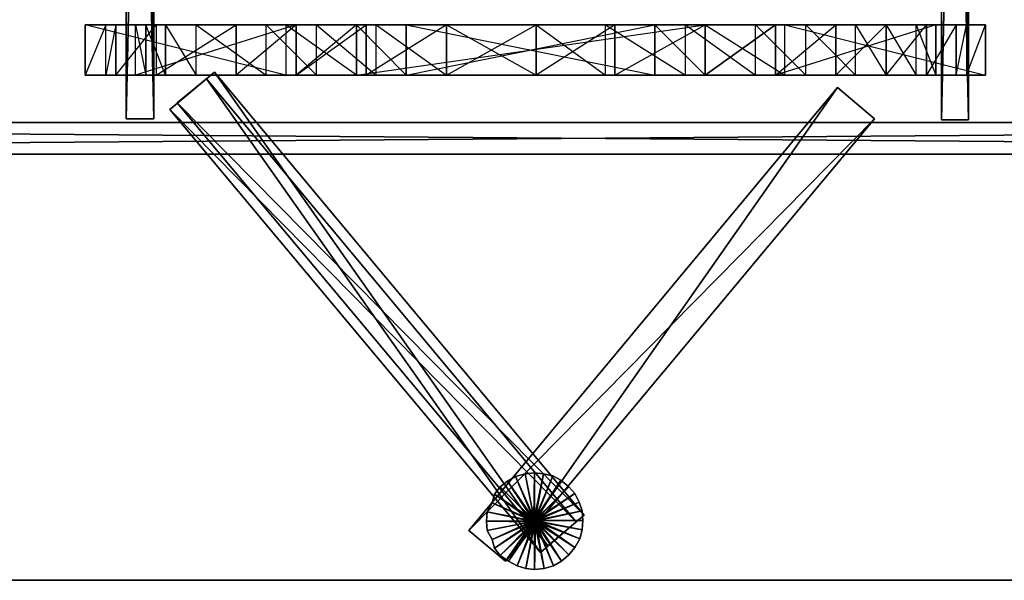
# Model space of a CAD drawing. Units: metres. Extents: x -266 to 257, y -253 to 271.
# Drawn here: x -44 to 34, y -253 to -209 of the extents above; entities that cross this region are included whole.
import ezdxf

# ---------------------------------------------------------------- set-up
doc = ezdxf.new("R2010")
doc.units = ezdxf.units.M

msp = doc.modelspace()

# ---------------------------------------------------------------- linework, layer by layer
for points in [[(-266.443298, 270.535034, -37.595428), (-266.443298, -253.25264, -37.595428), (257.344421, -253.25264, -37.595428)], [(-266.443298, 270.535034, -37.595428), (257.344421, -253.25264, -37.595428), (257.344421, 270.535034, -37.595428)], [(257.344421, 270.535034, -106.820053), (257.344421, -253.25264, -106.820053), (-266.443298, -253.25264, -106.820053)], [(257.344421, 270.535034, -106.820053), (-266.443298, -253.25264, -106.820053), (-266.443298, 270.535034, -106.820053)], [(-35.811111, -118.008255, -36.547653), (-35.170227, -119.115387, -36.547653), (-33.596924, -216.426056, -36.547653)], [(-33.596924, -216.426056, -36.547653), (-35.811111, -118.008255, -36.547653), (-35.811111, -216.426056, -36.547653)], [(-35.811111, -216.426056, -36.547653), (-35.811111, -118.008255, -36.547653), (-35.811111, -118.008255, -36.616653)], [(-35.811111, -216.426056, -36.547653), (-35.811111, -118.008255, -36.616653), (-35.811111, -216.426056, -36.616653)], [(-35.811111, -216.426056, -36.616653), (-35.811111, -118.008255, -36.616653), (-33.596924, -118.008255, -36.616653)], [(-35.811111, -216.426056, -36.616653), (-33.596924, -118.008255, -36.616653), (-33.596924, -216.426056, -36.616653)], [(-33.596924, -216.426056, -36.616653), (-33.596924, -118.998825, -36.58136), (-33.596924, -118.008255, -36.616653)], [(29.334412, -118.066574, -36.617172), (29.334412, -119.115387, -36.58136), (29.334412, -216.484375, -36.548187)], [(29.334412, -216.484375, -36.548187), (29.334412, -118.066574, -36.617172), (29.334412, -216.484375, -36.617172)], [(29.334412, -216.484375, -36.617172), (29.334412, -118.066574, -36.617172), (31.490372, -118.066574, -36.617172)], [(29.334412, -216.484375, -36.617172), (31.490372, -118.066574, -36.617172), (31.490372, -216.484375, -36.617172)], [(31.490372, -216.484375, -36.548187), (30.849396, -119.115387, -36.548187), (31.490372, -118.066574, -36.548187)], [(31.490372, -216.484375, -36.617172), (31.490372, -118.066574, -36.617172), (31.490372, -118.066574, -36.548187)], [(31.490372, -216.484375, -36.617172), (31.490372, -118.066574, -36.548187), (31.490372, -216.484375, -36.548187)], [(-33.596924, -216.426056, -36.547653), (-35.170227, -119.115387, -36.547653), (-33.596924, -119.115387, -36.547653)], [(-33.596924, -216.426056, -36.616653), (-33.596924, -119.115387, -36.58136), (-33.596924, -118.998825, -36.58136)], [(-33.596924, -216.426056, -36.616653), (-33.596924, -119.115387, -36.579254), (-33.596924, -119.115387, -36.58136)], [(-33.596924, -216.426056, -36.616653), (-33.596924, -119.115387, -36.548187), (-33.596924, -119.115387, -36.579254)], [(-33.596924, -216.426056, -36.547653), (-33.596924, -119.115387, -36.548187), (-33.596924, -119.115387, -36.547653)], [(-33.596924, -216.426056, -36.547653), (-33.596924, -216.426056, -36.616653), (-33.596924, -119.115387, -36.548187)], [(29.334412, -216.484375, -36.548187), (29.334412, -119.115387, -36.548187), (29.334412, -119.115387, -36.58136)], [(31.490372, -216.484375, -36.548187), (29.334412, -119.115387, -36.548187), (30.849396, -119.115387, -36.548187)], [(31.490372, -216.484375, -36.548187), (29.334412, -216.484375, -36.548187), (29.334412, -119.115387, -36.548187)], [(-23.050079, -208.909271, 40.252975), (-35.053665, -208.909271, 45.031052), (-39.074295, -208.909271, 42.642059)], [(-39.074295, -208.909271, 42.642059), (-34.237885, -208.909271, 58.666275), (-35.053665, -208.909271, 45.031052)], [(-39.074295, -208.909271, 42.642059), (-34.237885, -208.909271, 58.666275), (-37.442749, -208.909271, 58.666275)], [(-39.074295, -212.929916, 42.642059), (-23.050079, -212.929916, 40.252975), (-39.074295, -208.909271, 42.642059)], [(-39.074295, -208.909271, 42.642059), (-23.050079, -208.909271, 40.252975), (-23.050079, -212.929916, 40.252975)], [(-39.074295, -212.929916, 42.642059), (-37.442749, -212.929916, 58.666275), (-37.442749, -208.909271, 58.666275)], [(-39.074295, -208.909271, 42.642059), (-37.442749, -208.909271, 58.666275), (-39.074295, -212.929916, 42.642059)], [(-37.442749, -208.909271, 58.666275), (-36.626968, -208.909271, 65.891678), (-34.237885, -208.909271, 58.666275)], [(-37.442749, -212.929916, 58.666275), (-36.626968, -212.929916, 65.891678), (-36.626968, -208.909271, 65.891678)], [(-37.442749, -208.909271, 58.666275), (-36.626968, -208.909271, 65.891678), (-37.442749, -212.929916, 58.666275)], [(-36.626968, -208.909271, 65.891678), (-32.664581, -208.909271, 65.075912), (-34.237885, -208.909271, 58.666275)], [(-36.626968, -208.909271, 65.891678), (-32.664581, -208.909271, 65.075912), (-33.422119, -208.909271, 72.301407)], [(-33.422119, -212.929916, 72.301407), (-36.626968, -212.929916, 65.891678), (-33.422119, -208.909271, 72.301407)], [(-33.422119, -208.909271, 72.301407), (-36.626968, -208.909271, 65.891678), (-36.626968, -212.929916, 65.891678)], [(-23.050079, -208.909271, 40.252975), (-35.053665, -208.909271, 45.031052), (-22.234314, -208.909271, 42.642059)], [(-35.053665, -212.929916, 45.031052), (-22.234314, -212.929916, 42.642059), (-22.234314, -208.909271, 42.642059)], [(-35.053665, -208.909271, 45.031052), (-22.234314, -208.909271, 42.642059), (-35.053665, -212.929916, 45.031052)], [(-34.237885, -212.929916, 58.666275), (-35.053665, -212.929916, 45.031052), (-35.053665, -208.909271, 45.031052)], [(-34.237885, -208.909271, 58.666275), (-35.053665, -208.909271, 45.031052), (-34.237885, -212.929916, 58.666275)], [(-34.237885, -212.929916, 58.666275), (-32.664581, -212.929916, 65.075912), (-34.237885, -208.909271, 58.666275)], [(-34.237885, -208.909271, 58.666275), (-32.664581, -208.909271, 65.075912), (-32.664581, -212.929916, 65.075912)], [(-33.422119, -208.909271, 72.301407), (-30.217255, -208.909271, 71.485626), (-32.664581, -208.909271, 65.075912)], [(-33.422119, -208.909271, 72.301407), (-30.217255, -208.909271, 71.485626), (-27.01239, -208.909271, 78.711029)], [(-27.01239, -212.929916, 78.711029), (-33.422119, -212.929916, 72.301407), (-27.01239, -208.909271, 78.711029)], [(-27.01239, -208.909271, 78.711029), (-33.422119, -208.909271, 72.301407), (-33.422119, -212.929916, 72.301407)], [(-30.217255, -212.929916, 71.485626), (-32.664581, -212.929916, 65.075912), (-32.664581, -208.909271, 65.075912)], [(-30.217255, -208.909271, 71.485626), (-32.664581, -208.909271, 65.075912), (-30.217255, -212.929916, 71.485626)], [(-27.01239, -208.909271, 78.711029), (-24.623306, -208.909271, 77.079483), (-30.217255, -208.909271, 71.485626)], [(-24.623306, -212.929916, 77.079483), (-30.217255, -212.929916, 71.485626), (-30.217255, -208.909271, 71.485626)], [(-24.623306, -208.909271, 77.079483), (-30.217255, -208.909271, 71.485626), (-24.623306, -212.929916, 77.079483)], [(-27.01239, -208.909271, 78.711029), (-20.602768, -208.909271, 78.711029), (-24.623306, -208.909271, 77.079483)], [(-27.01239, -208.909271, 78.711029), (-20.602768, -208.909271, 78.711029), (-22.234314, -208.909271, 81.100128)], [(-27.01239, -212.929916, 78.711029), (-22.234314, -212.929916, 81.100128), (-22.234314, -208.909271, 81.100128)], [(-27.01239, -208.909271, 78.711029), (-22.234314, -208.909271, 81.100128), (-27.01239, -212.929916, 78.711029)], [(-20.602768, -212.929916, 78.711029), (-24.623306, -212.929916, 77.079483), (-24.623306, -208.909271, 77.079483)], [(-20.602768, -208.909271, 78.711029), (-24.623306, -208.909271, 77.079483), (-20.602768, -212.929916, 78.711029)], [(-22.234314, -208.909271, 42.642059), (-17.397903, -208.909271, 40.252975), (-23.050079, -208.909271, 40.252975)], [(-23.050079, -212.929916, 40.252975), (-17.397903, -212.929916, 40.252975), (-23.050079, -208.909271, 40.252975)], [(-23.050079, -208.909271, 40.252975), (-17.397903, -208.909271, 40.252975), (-17.397903, -212.929916, 40.252975)], [(-22.234314, -208.909271, 42.642059), (-17.397903, -208.909271, 40.252975), (-17.397903, -208.909271, 42.642059)], [(-22.234314, -208.909271, 81.100128), (-15.824585, -208.909271, 79.52681), (-20.602768, -208.909271, 78.711029)], [(-22.234314, -208.909271, 81.100128), (-15.824585, -208.909271, 79.52681), (-16.640366, -208.909271, 81.915894)], [(-22.234314, -212.929916, 42.642059), (-17.397903, -212.929916, 42.642059), (-17.397903, -208.909271, 42.642059)], [(-22.234314, -208.909271, 42.642059), (-17.397903, -208.909271, 42.642059), (-22.234314, -212.929916, 42.642059)], [(-16.640366, -212.929916, 81.915894), (-22.234314, -212.929916, 81.100128), (-16.640366, -208.909271, 81.915894)], [(-16.640366, -208.909271, 81.915894), (-22.234314, -208.909271, 81.100128), (-22.234314, -212.929916, 81.100128)], [(-15.824585, -212.929916, 79.52681), (-20.602768, -212.929916, 78.711029), (-20.602768, -208.909271, 78.711029)], [(-15.824585, -208.909271, 79.52681), (-20.602768, -208.909271, 78.711029), (-15.824585, -212.929916, 79.52681)], [(6.434387, -208.909271, 58.666275), (-17.397903, -208.909271, 61.055267), (10.454941, -208.909271, 61.055267)], [(-13.435501, -208.909271, 58.666275), (-17.397903, -208.909271, 61.055267), (6.434387, -208.909271, 58.666275)], [(-13.435501, -208.909271, 58.666275), (-17.397903, -208.909271, 61.055267), (-13.435501, -208.909271, 42.642059)], [(-13.435501, -208.909271, 42.642059), (-17.397903, -208.909271, 42.642059), (-17.397903, -208.909271, 61.055267)], [(-13.435501, -208.909271, 42.642059), (-17.397903, -208.909271, 42.642059), (-13.435501, -208.909271, 40.252975)], [(-13.435501, -208.909271, 40.252975), (-17.397903, -208.909271, 40.252975), (-17.397903, -208.909271, 42.642059)], [(10.454941, -212.929916, 61.055267), (-17.397903, -212.929916, 61.055267), (10.454941, -208.909271, 61.055267)], [(10.454941, -208.909271, 61.055267), (-17.397903, -208.909271, 61.055267), (-17.397903, -212.929916, 61.055267)], [(-17.397903, -212.929916, 61.055267), (-17.397903, -212.929916, 42.642059), (-17.397903, -208.909271, 61.055267)], [(-17.397903, -208.909271, 61.055267), (-17.397903, -208.909271, 42.642059), (-17.397903, -212.929916, 42.642059)], [(-13.435501, -212.929916, 40.252975), (-17.397903, -212.929916, 40.252975), (-17.397903, -208.909271, 40.252975)], [(-13.435501, -208.909271, 40.252975), (-17.397903, -208.909271, 40.252975), (-13.435501, -212.929916, 40.252975)], [(-16.640366, -208.909271, 81.915894), (-10.230637, -208.909271, 80.284348), (-15.824585, -208.909271, 79.52681)], [(-16.640366, -208.909271, 81.915894), (-10.230637, -208.909271, 80.284348), (-10.230637, -208.909271, 82.731674)], [(-16.640366, -212.929916, 81.915894), (-10.230637, -212.929916, 82.731674), (-10.230637, -208.909271, 82.731674)], [(-16.640366, -208.909271, 81.915894), (-10.230637, -208.909271, 82.731674), (-16.640366, -212.929916, 81.915894)], [(-10.230637, -212.929916, 80.284348), (-15.824585, -212.929916, 79.52681), (-15.824585, -208.909271, 79.52681)], [(-10.230637, -208.909271, 80.284348), (-15.824585, -208.909271, 79.52681), (-10.230637, -212.929916, 80.284348)], [(6.434387, -208.909271, 40.252975), (-13.435501, -208.909271, 40.252975), (6.434387, -208.909271, 42.642059)], [(-13.435501, -208.909271, 42.642059), (-13.435501, -208.909271, 40.252975), (6.434387, -208.909271, 42.642059)], [(6.434387, -212.929916, 58.666275), (-13.435501, -212.929916, 58.666275), (-13.435501, -208.909271, 58.666275)], [(6.434387, -208.909271, 58.666275), (-13.435501, -208.909271, 58.666275), (6.434387, -212.929916, 58.666275)], [(-13.435501, -212.929916, 58.666275), (-13.435501, -212.929916, 42.642059), (-13.435501, -208.909271, 42.642059)], [(-13.435501, -208.909271, 58.666275), (-13.435501, -208.909271, 42.642059), (-13.435501, -212.929916, 58.666275)], [(6.434387, -212.929916, 40.252975), (-13.435501, -212.929916, 40.252975), (-13.435501, -208.909271, 40.252975)], [(6.434387, -208.909271, 40.252975), (-13.435501, -208.909271, 40.252975), (6.434387, -212.929916, 40.252975)], [(6.434387, -212.929916, 42.642059), (-13.435501, -212.929916, 42.642059), (6.434387, -208.909271, 42.642059)], [(6.434387, -208.909271, 42.642059), (-13.435501, -208.909271, 42.642059), (-13.435501, -212.929916, 42.642059)], [(-10.230637, -208.909271, 82.731674), (-3.063477, -208.909271, 80.284348), (-10.230637, -208.909271, 80.284348)], [(-10.230637, -208.909271, 82.731674), (-3.063477, -208.909271, 80.284348), (-3.063477, -208.909271, 82.731674)], [(-3.063477, -212.929916, 80.284348), (-10.230637, -212.929916, 80.284348), (-10.230637, -208.909271, 80.284348)], [(-3.063477, -208.909271, 80.284348), (-10.230637, -208.909271, 80.284348), (-3.063477, -212.929916, 80.284348)], [(-3.063477, -212.929916, 82.731674), (-10.230637, -212.929916, 82.731674), (-3.063477, -208.909271, 82.731674)], [(-3.063477, -208.909271, 82.731674), (-10.230637, -208.909271, 82.731674), (-10.230637, -212.929916, 82.731674)], [(-3.063477, -208.909271, 82.731674), (2.472092, -208.909271, 80.284348), (-3.063477, -208.909271, 80.284348)], [(-3.063477, -208.909271, 82.731674), (2.472092, -208.909271, 80.284348), (3.22963, -208.909271, 82.731674)], [(2.472092, -212.929916, 80.284348), (-3.063477, -212.929916, 80.284348), (-3.063477, -208.909271, 80.284348)], [(2.472092, -208.909271, 80.284348), (-3.063477, -208.909271, 80.284348), (2.472092, -212.929916, 80.284348)], [(-3.063477, -212.929916, 82.731674), (3.22963, -212.929916, 82.731674), (3.22963, -208.909271, 82.731674)], [(-3.063477, -208.909271, 82.731674), (3.22963, -208.909271, 82.731674), (-3.063477, -212.929916, 82.731674)], [(3.22963, -208.909271, 82.731674), (8.881714, -208.909271, 79.52681), (2.472092, -208.909271, 80.284348)], [(8.881714, -212.929916, 79.52681), (2.472092, -212.929916, 80.284348), (2.472092, -208.909271, 80.284348)], [(8.881714, -208.909271, 79.52681), (2.472092, -208.909271, 80.284348), (8.881714, -212.929916, 79.52681)], [(3.22963, -208.909271, 82.731674), (8.881714, -208.909271, 79.52681), (10.454941, -208.909271, 81.915894)], [(10.454941, -212.929916, 81.915894), (3.22963, -212.929916, 82.731674), (10.454941, -208.909271, 81.915894)], [(10.454941, -208.909271, 81.915894), (3.22963, -208.909271, 82.731674), (3.22963, -212.929916, 82.731674)], [(10.454941, -208.909271, 61.055267), (6.434387, -208.909271, 42.642059), (10.454941, -208.909271, 42.642059)], [(10.454941, -208.909271, 61.055267), (6.434387, -208.909271, 42.642059), (6.434387, -208.909271, 58.666275)], [(10.454941, -208.909271, 40.252975), (6.434387, -208.909271, 40.252975), (10.454941, -208.909271, 42.642059)], [(10.454941, -208.909271, 42.642059), (6.434387, -208.909271, 40.252975), (6.434387, -208.909271, 42.642059)], [(6.434387, -212.929916, 42.642059), (6.434387, -212.929916, 58.666275), (6.434387, -208.909271, 58.666275)], [(6.434387, -208.909271, 42.642059), (6.434387, -208.909271, 58.666275), (6.434387, -212.929916, 42.642059)], [(10.454941, -212.929916, 40.252975), (6.434387, -212.929916, 40.252975), (6.434387, -208.909271, 40.252975)], [(10.454941, -208.909271, 40.252975), (6.434387, -208.909271, 40.252975), (10.454941, -212.929916, 40.252975)], [(10.454941, -208.909271, 81.915894), (14.475571, -208.909271, 77.895264), (8.881714, -208.909271, 79.52681)], [(14.475571, -212.929916, 77.895264), (8.881714, -212.929916, 79.52681), (8.881714, -208.909271, 79.52681)], [(14.475571, -208.909271, 77.895264), (8.881714, -208.909271, 79.52681), (14.475571, -212.929916, 77.895264)], [(10.454941, -208.909271, 81.915894), (14.475571, -208.909271, 77.895264), (16.048889, -208.909271, 80.284348)], [(16.806427, -208.909271, 40.252975), (10.454941, -208.909271, 42.642059), (16.048889, -208.909271, 42.642059)], [(16.806427, -208.909271, 40.252975), (10.454941, -208.909271, 42.642059), (10.454941, -208.909271, 40.252975)], [(10.454941, -212.929916, 42.642059), (10.454941, -212.929916, 61.055267), (10.454941, -208.909271, 42.642059)], [(10.454941, -208.909271, 42.642059), (10.454941, -208.909271, 61.055267), (10.454941, -212.929916, 61.055267)], [(10.454941, -212.929916, 81.915894), (16.048889, -212.929916, 80.284348), (16.048889, -208.909271, 80.284348)], [(10.454941, -208.909271, 81.915894), (16.048889, -208.909271, 80.284348), (10.454941, -212.929916, 81.915894)], [(16.048889, -212.929916, 42.642059), (10.454941, -212.929916, 42.642059), (16.048889, -208.909271, 42.642059)], [(16.048889, -208.909271, 42.642059), (10.454941, -208.909271, 42.642059), (10.454941, -212.929916, 42.642059)], [(16.806427, -212.929916, 40.252975), (10.454941, -212.929916, 40.252975), (10.454941, -208.909271, 40.252975)], [(16.806427, -208.909271, 40.252975), (10.454941, -208.909271, 40.252975), (16.806427, -212.929916, 40.252975)], [(16.048889, -208.909271, 80.284348), (18.496216, -208.909271, 76.322037), (14.475571, -208.909271, 77.895264)], [(18.496216, -212.929916, 76.322037), (14.475571, -212.929916, 77.895264), (14.475571, -208.909271, 77.895264)], [(18.496216, -208.909271, 76.322037), (14.475571, -208.909271, 77.895264), (18.496216, -212.929916, 76.322037)], [(16.048889, -208.909271, 80.284348), (18.496216, -208.909271, 76.322037), (20.8853, -208.909271, 78.711029)], [(32.830643, -208.909271, 42.642059), (16.048889, -208.909271, 42.642059), (28.86824, -208.909271, 45.031052)], [(32.830643, -208.909271, 42.642059), (16.048889, -208.909271, 42.642059), (16.806427, -208.909271, 40.252975)], [(20.8853, -212.929916, 78.711029), (16.048889, -212.929916, 80.284348), (20.8853, -208.909271, 78.711029)], [(20.8853, -208.909271, 78.711029), (16.048889, -208.909271, 80.284348), (16.048889, -212.929916, 80.284348)], [(16.048889, -212.929916, 42.642059), (28.86824, -212.929916, 45.031052), (28.86824, -208.909271, 45.031052)], [(16.048889, -208.909271, 42.642059), (28.86824, -208.909271, 45.031052), (16.048889, -212.929916, 42.642059)], [(32.830643, -212.929916, 42.642059), (16.806427, -212.929916, 40.252975), (16.806427, -208.909271, 40.252975)], [(32.830643, -208.909271, 42.642059), (16.806427, -208.909271, 40.252975), (32.830643, -212.929916, 42.642059)], [(20.8853, -208.909271, 78.711029), (22.458603, -208.909271, 73.816391), (18.496216, -208.909271, 76.322037)], [(22.458603, -212.929916, 73.816391), (18.496216, -212.929916, 76.322037), (18.496216, -208.909271, 76.322037)], [(22.458603, -208.909271, 73.816391), (18.496216, -208.909271, 76.322037), (22.458603, -212.929916, 73.816391)], [(20.8853, -208.909271, 78.711029), (22.458603, -208.909271, 73.816391), (24.90593, -208.909271, 75.506271)], [(20.8853, -212.929916, 78.711029), (24.90593, -212.929916, 75.506271), (24.90593, -208.909271, 75.506271)], [(20.8853, -208.909271, 78.711029), (24.90593, -208.909271, 75.506271), (20.8853, -212.929916, 78.711029)], [(24.90593, -208.909271, 75.506271), (22.458603, -208.909271, 73.816391), (24.90593, -208.909271, 71.485626)], [(24.90593, -212.929916, 71.485626), (22.458603, -212.929916, 73.816391), (22.458603, -208.909271, 73.816391)], [(24.90593, -208.909271, 71.485626), (22.458603, -208.909271, 73.816391), (24.90593, -212.929916, 71.485626)], [(24.90593, -208.909271, 75.506271), (24.90593, -208.909271, 71.485626), (28.110703, -208.909271, 72.301407)], [(28.110703, -208.909271, 72.301407), (27.294922, -208.909271, 65.075912), (24.90593, -208.909271, 71.485626)], [(28.110703, -212.929916, 72.301407), (24.90593, -212.929916, 75.506271), (28.110703, -208.909271, 72.301407)], [(28.110703, -208.909271, 72.301407), (24.90593, -208.909271, 75.506271), (24.90593, -212.929916, 75.506271)], [(27.294922, -212.929916, 65.075912), (24.90593, -212.929916, 71.485626), (24.90593, -208.909271, 71.485626)], [(27.294922, -208.909271, 65.075912), (24.90593, -208.909271, 71.485626), (27.294922, -212.929916, 65.075912)], [(28.110703, -208.909271, 72.301407), (27.294922, -208.909271, 65.075912), (30.499786, -208.909271, 65.075912)], [(30.499786, -208.909271, 65.075912), (28.86824, -208.909271, 58.666275), (27.294922, -208.909271, 65.075912)], [(28.86824, -212.929916, 58.666275), (27.294922, -212.929916, 65.075912), (27.294922, -208.909271, 65.075912)], [(28.86824, -208.909271, 58.666275), (27.294922, -208.909271, 65.075912), (28.86824, -212.929916, 58.666275)], [(28.110703, -212.929916, 72.301407), (30.499786, -212.929916, 65.075912), (30.499786, -208.909271, 65.075912)], [(28.110703, -208.909271, 72.301407), (30.499786, -208.909271, 65.075912), (28.110703, -212.929916, 72.301407)], [(30.499786, -208.909271, 65.075912), (28.86824, -208.909271, 58.666275), (31.315567, -208.909271, 58.666275)], [(31.315567, -208.909271, 58.666275), (28.86824, -208.909271, 45.031052), (28.86824, -208.909271, 58.666275)], [(31.315567, -208.909271, 58.666275), (28.86824, -208.909271, 45.031052), (32.830643, -208.909271, 42.642059)], [(28.86824, -212.929916, 58.666275), (28.86824, -212.929916, 45.031052), (28.86824, -208.909271, 58.666275)], [(28.86824, -208.909271, 58.666275), (28.86824, -208.909271, 45.031052), (28.86824, -212.929916, 45.031052)], [(31.315567, -212.929916, 58.666275), (30.499786, -212.929916, 65.075912), (31.315567, -208.909271, 58.666275)], [(31.315567, -208.909271, 58.666275), (30.499786, -208.909271, 65.075912), (30.499786, -212.929916, 65.075912)], [(32.830643, -212.929916, 42.642059), (31.315567, -212.929916, 58.666275), (32.830643, -208.909271, 42.642059)], [(32.830643, -208.909271, 42.642059), (31.315567, -208.909271, 58.666275), (31.315567, -212.929916, 58.666275)], [(-39.074295, -212.929916, 42.642059), (-23.050079, -212.929916, 40.252975), (-35.053665, -212.929916, 45.031052)], [(-34.237885, -212.929916, 58.666275), (-35.053665, -212.929916, 45.031052), (-39.074295, -212.929916, 42.642059)], [(-39.074295, -212.929916, 42.642059), (-37.442749, -212.929916, 58.666275), (-34.237885, -212.929916, 58.666275)], [(-34.237885, -212.929916, 58.666275), (-36.626968, -212.929916, 65.891678), (-37.442749, -212.929916, 58.666275)], [(-34.237885, -212.929916, 58.666275), (-32.664581, -212.929916, 65.075912), (-36.626968, -212.929916, 65.891678)], [(-33.422119, -212.929916, 72.301407), (-36.626968, -212.929916, 65.891678), (-32.664581, -212.929916, 65.075912)], [(-35.053665, -212.929916, 45.031052), (-22.234314, -212.929916, 42.642059), (-23.050079, -212.929916, 40.252975)], [(-30.217255, -212.929916, 71.485626), (-32.664581, -212.929916, 65.075912), (-33.422119, -212.929916, 72.301407)], [(-27.01239, -212.929916, 78.711029), (-33.422119, -212.929916, 72.301407), (-30.217255, -212.929916, 71.485626)], [(0.782303, -248.066635, 81.158356), (-28.760513, -212.696777, 81.158356), (-31.732239, -215.144104, 81.158356)], [(-2.131134, -250.513962, 77.953583), (-31.732239, -215.144104, 77.953583), (-28.760513, -212.696777, 77.953583)], [(-28.760513, -212.696777, 81.158356), (-31.732239, -215.144104, 77.953583), (-31.732239, -215.144104, 81.158356)], [(-28.760513, -212.696777, 81.158356), (-28.760513, -212.696777, 77.953583), (-31.732239, -215.144104, 77.953583)], [(-24.623306, -212.929916, 77.079483), (-30.217255, -212.929916, 71.485626), (-27.01239, -212.929916, 78.711029)], [(-2.131134, -250.513962, 77.953583), (-28.760513, -212.696777, 77.953583), (0.782303, -248.066635, 77.953583)], [(0.782303, -248.066635, 77.953583), (-28.760513, -212.696777, 77.953583), (-28.760513, -212.696777, 81.158356)], [(0.782303, -248.066635, 77.953583), (-28.760513, -212.696777, 81.158356), (0.782303, -248.066635, 81.158356)], [(-20.602768, -212.929916, 78.711029), (-24.623306, -212.929916, 77.079483), (-27.01239, -212.929916, 78.711029)], [(-27.01239, -212.929916, 78.711029), (-22.234314, -212.929916, 81.100128), (-20.602768, -212.929916, 78.711029)], [(-23.050079, -212.929916, 40.252975), (-17.397903, -212.929916, 40.252975), (-22.234314, -212.929916, 42.642059)], [(-22.234314, -212.929916, 42.642059), (-17.397903, -212.929916, 42.642059), (-17.397903, -212.929916, 40.252975)], [(-15.824585, -212.929916, 79.52681), (-20.602768, -212.929916, 78.711029), (-22.234314, -212.929916, 81.100128)], [(-16.640366, -212.929916, 81.915894), (-22.234314, -212.929916, 81.100128), (-15.824585, -212.929916, 79.52681)], [(10.454941, -212.929916, 61.055267), (-17.397903, -212.929916, 61.055267), (6.434387, -212.929916, 58.666275)], [(6.434387, -212.929916, 58.666275), (-17.397903, -212.929916, 61.055267), (-13.435501, -212.929916, 58.666275)], [(-13.435501, -212.929916, 58.666275), (-13.435501, -212.929916, 42.642059), (-17.397903, -212.929916, 61.055267)], [(-17.397903, -212.929916, 61.055267), (-17.397903, -212.929916, 42.642059), (-13.435501, -212.929916, 42.642059)], [(-13.435501, -212.929916, 42.642059), (-13.435501, -212.929916, 40.252975), (-17.397903, -212.929916, 42.642059)], [(-17.397903, -212.929916, 42.642059), (-17.397903, -212.929916, 40.252975), (-13.435501, -212.929916, 40.252975)], [(-10.230637, -212.929916, 80.284348), (-15.824585, -212.929916, 79.52681), (-16.640366, -212.929916, 81.915894)], [(-16.640366, -212.929916, 81.915894), (-10.230637, -212.929916, 82.731674), (-10.230637, -212.929916, 80.284348)], [(6.434387, -212.929916, 42.642059), (-13.435501, -212.929916, 40.252975), (6.434387, -212.929916, 40.252975)], [(6.434387, -212.929916, 42.642059), (-13.435501, -212.929916, 42.642059), (-13.435501, -212.929916, 40.252975)], [(-3.063477, -212.929916, 80.284348), (-10.230637, -212.929916, 80.284348), (-10.230637, -212.929916, 82.731674)], [(-3.063477, -212.929916, 82.731674), (-10.230637, -212.929916, 82.731674), (-3.063477, -212.929916, 80.284348)], [(2.472092, -212.929916, 80.284348), (-3.063477, -212.929916, 80.284348), (-3.063477, -212.929916, 82.731674)], [(-3.063477, -212.929916, 82.731674), (3.22963, -212.929916, 82.731674), (2.472092, -212.929916, 80.284348)], [(8.881714, -212.929916, 79.52681), (2.472092, -212.929916, 80.284348), (3.22963, -212.929916, 82.731674)], [(10.454941, -212.929916, 81.915894), (3.22963, -212.929916, 82.731674), (8.881714, -212.929916, 79.52681)], [(10.454941, -212.929916, 42.642059), (10.454941, -212.929916, 61.055267), (6.434387, -212.929916, 42.642059)], [(6.434387, -212.929916, 42.642059), (6.434387, -212.929916, 58.666275), (10.454941, -212.929916, 61.055267)], [(10.454941, -212.929916, 42.642059), (6.434387, -212.929916, 40.252975), (10.454941, -212.929916, 40.252975)], [(6.434387, -212.929916, 42.642059), (6.434387, -212.929916, 40.252975), (10.454941, -212.929916, 42.642059)], [(14.475571, -212.929916, 77.895264), (8.881714, -212.929916, 79.52681), (10.454941, -212.929916, 81.915894)], [(10.454941, -212.929916, 81.915894), (16.048889, -212.929916, 80.284348), (14.475571, -212.929916, 77.895264)], [(16.048889, -212.929916, 42.642059), (10.454941, -212.929916, 42.642059), (16.806427, -212.929916, 40.252975)], [(16.806427, -212.929916, 40.252975), (10.454941, -212.929916, 40.252975), (10.454941, -212.929916, 42.642059)], [(18.496216, -212.929916, 76.322037), (14.475571, -212.929916, 77.895264), (16.048889, -212.929916, 80.284348)], [(20.8853, -212.929916, 78.711029), (16.048889, -212.929916, 80.284348), (18.496216, -212.929916, 76.322037)], [(16.048889, -212.929916, 42.642059), (28.86824, -212.929916, 45.031052), (32.830643, -212.929916, 42.642059)], [(32.830643, -212.929916, 42.642059), (16.806427, -212.929916, 40.252975), (16.048889, -212.929916, 42.642059)], [(22.458603, -212.929916, 73.816391), (18.496216, -212.929916, 76.322037), (20.8853, -212.929916, 78.711029)], [(20.8853, -212.929916, 78.711029), (24.90593, -212.929916, 75.506271), (22.458603, -212.929916, 73.816391)], [(24.90593, -212.929916, 75.506271), (24.90593, -212.929916, 71.485626), (22.458603, -212.929916, 73.816391)], [(28.110703, -212.929916, 72.301407), (24.90593, -212.929916, 75.506271), (24.90593, -212.929916, 71.485626)], [(27.294922, -212.929916, 65.075912), (24.90593, -212.929916, 71.485626), (28.110703, -212.929916, 72.301407)], [(28.110703, -212.929916, 72.301407), (30.499786, -212.929916, 65.075912), (27.294922, -212.929916, 65.075912)], [(28.86824, -212.929916, 58.666275), (27.294922, -212.929916, 65.075912), (30.499786, -212.929916, 65.075912)], [(31.315567, -212.929916, 58.666275), (30.499786, -212.929916, 65.075912), (28.86824, -212.929916, 58.666275)], [(28.86824, -212.929916, 58.666275), (28.86824, -212.929916, 45.031052), (31.315567, -212.929916, 58.666275)], [(32.830643, -212.929916, 42.642059), (31.315567, -212.929916, 58.666275), (28.86824, -212.929916, 45.031052)], [(0.141327, -248.591034, 43.049896), (-29.401474, -213.221283, 43.049896), (-32.314972, -215.668594, 43.049896)], [(-2.713867, -251.038361, 39.845047), (-32.314972, -215.668594, 39.845047), (-29.401474, -213.221283, 39.845047)], [(-29.401474, -213.221283, 43.049896), (-32.314972, -215.668594, 39.845047), (-32.314972, -215.668594, 43.049896)], [(-29.401474, -213.221283, 43.049896), (-29.401474, -213.221283, 39.845047), (-32.314972, -215.668594, 39.845047)], [(-2.713867, -251.038361, 39.845047), (-29.401474, -213.221283, 39.845047), (0.141327, -248.591034, 39.845047)], [(0.141327, -248.591034, 39.845047), (-29.401474, -213.221283, 39.845047), (-29.401474, -213.221283, 43.049896)], [(0.141327, -248.591034, 39.845047), (-29.401474, -213.221283, 43.049896), (0.141327, -248.591034, 43.049896)], [(-5.510803, -251.737579, 43.049896), (21.001862, -213.920486, 43.049896), (-8.424286, -249.290253, 43.049896)], [(-8.424286, -249.290253, 43.049896), (21.001862, -213.920486, 43.049896), (21.001862, -213.920486, 39.845047)], [(-8.424286, -249.290253, 43.049896), (21.001862, -213.920486, 39.845047), (-8.424286, -249.290253, 39.845047)], [(-8.424286, -249.290253, 39.845047), (21.001862, -213.920486, 39.845047), (23.973587, -216.426056, 39.845047)], [(-5.510803, -251.737579, 81.158356), (21.001862, -213.920486, 81.158356), (-8.424286, -249.290253, 81.158356)], [(-8.424286, -249.290253, 81.158356), (21.001862, -213.920486, 81.158356), (21.001862, -213.920486, 77.953583)], [(-8.424286, -249.290253, 81.158356), (21.001862, -213.920486, 77.953583), (-8.424286, -249.290253, 77.953583)], [(-8.424286, -249.290253, 77.953583), (21.001862, -213.920486, 77.953583), (23.973587, -216.426056, 77.953583)], [(-5.510803, -251.737579, 43.049896), (23.973587, -216.426056, 43.049896), (21.001862, -213.920486, 43.049896)], [(-5.510803, -251.737579, 81.158356), (23.973587, -216.426056, 81.158356), (21.001862, -213.920486, 81.158356)], [(23.973587, -216.426056, 43.049896), (21.001862, -213.920486, 39.845047), (21.001862, -213.920486, 43.049896)], [(23.973587, -216.426056, 43.049896), (23.973587, -216.426056, 39.845047), (21.001862, -213.920486, 39.845047)], [(23.973587, -216.426056, 81.158356), (21.001862, -213.920486, 77.953583), (21.001862, -213.920486, 81.158356)], [(23.973587, -216.426056, 81.158356), (23.973587, -216.426056, 77.953583), (21.001862, -213.920486, 77.953583)], [(0.782303, -248.066635, 81.158356), (-31.732239, -215.144104, 81.158356), (-2.131134, -250.513962, 81.158356)], [(-2.131134, -250.513962, 81.158356), (-31.732239, -215.144104, 81.158356), (-31.732239, -215.144104, 77.953583)], [(-2.131134, -250.513962, 81.158356), (-31.732239, -215.144104, 77.953583), (-2.131134, -250.513962, 77.953583)], [(0.141327, -248.591034, 43.049896), (-32.314972, -215.668594, 43.049896), (-2.713867, -251.038361, 43.049896)], [(-2.713867, -251.038361, 43.049896), (-32.314972, -215.668594, 43.049896), (-32.314972, -215.668594, 39.845047)], [(-2.713867, -251.038361, 43.049896), (-32.314972, -215.668594, 39.845047), (-2.713867, -251.038361, 39.845047)], [(-167.209671, -219.223068, -36.50235), (168.59935, -219.223068, -36.50235), (168.59935, -216.717422, -36.50235)], [(-167.209671, -219.223068, -36.50235), (168.59935, -216.717422, -36.50235), (-167.209671, -216.717422, -36.50235)], [(-167.209671, -216.717422, -36.50235), (168.59935, -216.717422, -36.50235), (168.59935, -216.717422, -36.565964)], [(-167.209671, -216.717422, -36.50235), (168.59935, -216.717422, -36.565964), (-167.209671, -216.717422, -36.565964)], [(-167.209671, -216.717422, -36.565964), (168.59935, -216.717422, -36.565964), (168.59935, -219.223068, -36.565964)], [(-167.209671, -216.717422, -36.565964), (168.59935, -219.223068, -36.565964), (-167.209671, -219.223068, -36.565964)], [(-33.596924, -216.426056, -36.547653), (-35.811111, -216.426056, -36.547653), (-35.811111, -216.426056, -36.616653)], [(-33.596924, -216.426056, -36.547653), (-35.811111, -216.426056, -36.616653), (-33.596924, -216.426056, -36.616653)], [(-8.424286, -249.290253, 39.845047), (23.973587, -216.426056, 39.845047), (-5.510803, -251.737579, 39.845047)], [(-8.424286, -249.290253, 77.953583), (23.973587, -216.426056, 77.953583), (-5.510803, -251.737579, 77.953583)], [(-5.510803, -251.737579, 39.845047), (23.973587, -216.426056, 39.845047), (23.973587, -216.426056, 43.049896)], [(-5.510803, -251.737579, 39.845047), (23.973587, -216.426056, 43.049896), (-5.510803, -251.737579, 43.049896)], [(-5.510803, -251.737579, 77.953583), (23.973587, -216.426056, 77.953583), (23.973587, -216.426056, 81.158356)], [(-5.510803, -251.737579, 77.953583), (23.973587, -216.426056, 81.158356), (-5.510803, -251.737579, 81.158356)], [(31.490372, -216.484375, -36.548187), (29.334412, -216.484375, -36.548187), (29.334412, -216.484375, -36.617172)], [(31.490372, -216.484375, -36.548187), (29.334412, -216.484375, -36.617172), (31.490372, -216.484375, -36.617172)], [(-167.209671, -219.223068, -36.565964), (168.59935, -219.223068, -36.565964), (168.59935, -219.223068, -36.50235)], [(-167.209671, -219.223068, -36.565964), (168.59935, -219.223068, -36.50235), (-167.209671, -219.223068, -36.50235)], [(-5.335999, -245.327942, 82.615112), (-3.180038, -248.532806, 82.615112), (-5.918732, -245.794113, 82.615112)], [(-5.335999, -245.327942, 82.615112), (-5.335999, -245.327942, -89.280853), (-5.918732, -245.794113, -89.280853)], [(-5.335999, -245.327942, 82.615112), (-5.918732, -245.794113, -89.280853), (-5.918732, -245.794113, 82.615112)], [(-5.335999, -245.327942, -89.280853), (-3.413071, -248.299667, -89.280853), (-5.918732, -245.794113, -89.280853)], [(-4.695023, -244.978333, 82.615112), (-3.180038, -248.532806, 82.615112), (-5.335999, -245.327942, 82.615112)], [(-4.695023, -244.978333, 82.615112), (-4.695023, -244.978333, -89.280853), (-5.335999, -245.327942, -89.280853)], [(-4.695023, -244.978333, 82.615112), (-5.335999, -245.327942, -89.280853), (-5.335999, -245.327942, 82.615112)], [(-4.695023, -244.978333, -89.280853), (-3.2966, -248.299667, -89.280853), (-5.335999, -245.327942, -89.280853)], [(-5.335999, -245.327942, -89.280853), (-3.2966, -248.299667, -89.280853), (-3.413071, -248.299667, -89.280853)], [(-3.937576, -244.745209, 82.615112), (-3.180038, -248.532806, 82.615112), (-4.695023, -244.978333, 82.615112)], [(-3.937576, -244.745209, 82.615112), (-3.937576, -244.745209, -89.280853), (-4.695023, -244.978333, -89.280853)], [(-3.937576, -244.745209, 82.615112), (-4.695023, -244.978333, -89.280853), (-4.695023, -244.978333, 82.615112)], [(-3.937576, -244.745209, -89.280853), (-3.238281, -248.24144, -89.280853), (-4.695023, -244.978333, -89.280853)], [(-4.695023, -244.978333, -89.280853), (-3.238281, -248.24144, -89.280853), (-3.2966, -248.299667, -89.280853)], [(-3.180038, -244.686966, 82.615112), (-3.180038, -248.532806, 82.615112), (-3.937576, -244.745209, 82.615112)], [(-3.180038, -244.686966, 82.615112), (-3.180038, -244.686966, -89.280853), (-3.937576, -244.745209, -89.280853)], [(-3.180038, -244.686966, 82.615112), (-3.937576, -244.745209, -89.280853), (-3.937576, -244.745209, 82.615112)], [(-3.180038, -244.686966, -89.280853), (-3.238281, -248.24144, -89.280853), (-3.937576, -244.745209, -89.280853)], [(-3.937576, -244.745209, -89.280853), (-3.238281, -248.24144, -89.280853), (-3.238281, -248.24144, -89.280853)], [(-3.180038, -244.686966, -89.280853), (-3.180038, -248.24144, -89.280853), (-3.238281, -248.24144, -89.280853)], [(-2.480835, -244.745209, 82.615112), (-3.180038, -248.532806, 82.615112), (-3.180038, -244.686966, 82.615112)], [(-2.480835, -244.745209, 82.615112), (-2.480835, -244.745209, -89.280853), (-3.180038, -244.686966, -89.280853)], [(-2.480835, -244.745209, 82.615112), (-3.180038, -244.686966, -89.280853), (-3.180038, -244.686966, 82.615112)], [(-2.480835, -244.745209, -89.280853), (-3.180038, -248.24144, -89.280853), (-3.180038, -244.686966, -89.280853)], [(-1.723297, -244.920013, 82.615112), (-3.180038, -248.532806, 82.615112), (-2.480835, -244.745209, 82.615112)], [(-2.480835, -244.745209, -89.280853), (-3.121796, -248.24144, -89.280853), (-3.180038, -248.24144, -89.280853)], [(-1.082321, -245.269699, 82.615112), (-3.180038, -248.532806, 82.615112), (-1.723297, -244.920013, 82.615112)], [(-0.441345, -245.794113, 82.615112), (-3.180038, -248.532806, 82.615112), (-1.082321, -245.269699, 82.615112)], [(-1.723297, -244.920013, -89.280853), (-3.121796, -248.24144, -89.280853), (-2.480835, -244.745209, -89.280853)], [(-1.723297, -244.920013, -89.280853), (-3.063477, -248.24144, -89.280853), (-3.121796, -248.24144, -89.280853)], [(-1.082321, -245.269699, -89.280853), (-3.063477, -248.24144, -89.280853), (-1.723297, -244.920013, -89.280853)], [(-1.082321, -245.269699, -89.280853), (-3.005234, -248.299667, -89.280853), (-3.063477, -248.24144, -89.280853)], [(-0.441345, -245.794113, -89.280853), (-3.005234, -248.299667, -89.280853), (-1.082321, -245.269699, -89.280853)], [(-1.723297, -244.920013, 82.615112), (-1.723297, -244.920013, -89.280853), (-2.480835, -244.745209, -89.280853)], [(-1.723297, -244.920013, 82.615112), (-2.480835, -244.745209, -89.280853), (-2.480835, -244.745209, 82.615112)], [(-1.082321, -245.269699, 82.615112), (-1.082321, -245.269699, -89.280853), (-1.723297, -244.920013, -89.280853)], [(-1.082321, -245.269699, 82.615112), (-1.723297, -244.920013, -89.280853), (-1.723297, -244.920013, 82.615112)], [(-0.441345, -245.794113, 82.615112), (-0.441345, -245.794113, -89.280853), (-1.082321, -245.269699, -89.280853)], [(-0.441345, -245.794113, 82.615112), (-1.082321, -245.269699, -89.280853), (-1.082321, -245.269699, 82.615112)], [(-5.918732, -245.794113, 82.615112), (-3.180038, -248.532806, 82.615112), (-6.384903, -246.376755, 82.615112)], [(-5.918732, -245.794113, 82.615112), (-5.918732, -245.794113, -89.280853), (-6.384903, -246.376755, -89.280853)], [(-5.918732, -245.794113, 82.615112), (-6.384903, -246.376755, -89.280853), (-6.384903, -246.376755, 82.615112)], [(-5.918732, -245.794113, -89.280853), (-3.413071, -248.358002, -89.280853), (-6.384903, -246.376755, -89.280853)], [(-5.918732, -245.794113, -89.280853), (-3.413071, -248.299667, -89.280853), (-3.413071, -248.358002, -89.280853)], [(0.024765, -246.318512, 82.615112), (-3.180038, -248.532806, 82.615112), (-0.441345, -245.794113, 82.615112)], [(-0.441345, -245.794113, -89.280853), (-2.946915, -248.299667, -89.280853), (-3.005234, -248.299667, -89.280853)], [(0.024765, -246.318512, -89.280853), (-2.946915, -248.299667, -89.280853), (-0.441345, -245.794113, -89.280853)], [(0.024765, -246.318512, 82.615112), (0.024765, -246.318512, -89.280853), (-0.441345, -245.794113, -89.280853)], [(0.024765, -246.318512, 82.615112), (-0.441345, -245.794113, -89.280853), (-0.441345, -245.794113, 82.615112)], [(-6.384903, -246.376755, 82.615112), (-3.180038, -248.532806, 82.615112), (-6.559708, -247.07605, 82.615112)], [(-6.384903, -246.376755, 82.615112), (-6.384903, -246.376755, -89.280853), (-6.559708, -247.07605, -89.280853)], [(-6.384903, -246.376755, 82.615112), (-6.559708, -247.07605, -89.280853), (-6.559708, -247.07605, 82.615112)], [(-6.384903, -246.376755, -89.280853), (-3.471405, -248.416245, -89.280853), (-6.559708, -247.07605, -89.280853)], [(-6.384903, -246.376755, -89.280853), (-3.413071, -248.358002, -89.280853), (-3.471405, -248.416245, -89.280853)], [(0.374374, -247.017731, 82.615112), (-3.180038, -248.532806, 82.615112), (0.024765, -246.318512, 82.615112)], [(0.374374, -247.017731, -89.280853), (-2.946915, -248.358002, -89.280853), (0.024765, -246.318512, -89.280853)], [(0.024765, -246.318512, -89.280853), (-2.946915, -248.358002, -89.280853), (-2.946915, -248.299667, -89.280853)], [(0.374374, -247.017731, 82.615112), (0.374374, -247.017731, -89.280853), (0.024765, -246.318512, -89.280853)], [(0.374374, -247.017731, 82.615112), (0.024765, -246.318512, -89.280853), (0.024765, -246.318512, 82.615112)], [(-6.559708, -247.07605, 82.615112), (-3.180038, -248.532806, 82.615112), (-6.967545, -247.775269, 82.615112)], [(-6.559708, -247.07605, 82.615112), (-6.559708, -247.07605, -89.280853), (-6.967545, -247.775269, -89.280853)], [(-6.559708, -247.07605, 82.615112), (-6.967545, -247.775269, -89.280853), (-6.967545, -247.775269, 82.615112)], [(-6.559708, -247.07605, -89.280853), (-3.471405, -248.474472, -89.280853), (-6.967545, -247.775269, -89.280853)], [(-6.559708, -247.07605, -89.280853), (-3.471405, -248.416245, -89.280853), (-3.471405, -248.474472, -89.280853)], [(0.607498, -247.717026, 82.615112), (-3.180038, -248.532806, 82.615112), (0.374374, -247.017731, 82.615112)], [(0.665741, -248.474472, 82.615112), (-3.180038, -248.532806, 82.615112), (0.607498, -247.717026, 82.615112)], [(0.374374, -247.017731, -89.280853), (-2.888672, -248.416245, -89.280853), (-2.946915, -248.358002, -89.280853)], [(0.607498, -247.717026, -89.280853), (-2.888672, -248.416245, -89.280853), (0.374374, -247.017731, -89.280853)], [(0.665741, -248.474472, -89.280853), (-2.888672, -248.474472, -89.280853), (0.607498, -247.717026, -89.280853)], [(0.607498, -247.717026, -89.280853), (-2.888672, -248.474472, -89.280853), (-2.888672, -248.416245, -89.280853)], [(0.607498, -247.717026, 82.615112), (0.607498, -247.717026, -89.280853), (0.374374, -247.017731, -89.280853)], [(0.607498, -247.717026, 82.615112), (0.374374, -247.017731, -89.280853), (0.374374, -247.017731, 82.615112)], [(0.665741, -248.474472, 82.615112), (0.665741, -248.474472, -89.280853), (0.607498, -247.717026, -89.280853)], [(0.665741, -248.474472, 82.615112), (0.607498, -247.717026, -89.280853), (0.607498, -247.717026, 82.615112)], [(-6.967545, -247.775269, 82.615112), (-3.180038, -248.532806, 82.615112), (-7.025864, -248.532806, 82.615112)], [(-6.967545, -247.775269, 82.615112), (-6.967545, -247.775269, -89.280853), (-7.025864, -248.532806, -89.280853)], [(-6.967545, -247.775269, 82.615112), (-7.025864, -248.532806, -89.280853), (-7.025864, -248.532806, 82.615112)], [(-6.967545, -247.775269, -89.280853), (-3.471405, -248.532806, -89.280853), (-7.025864, -248.532806, -89.280853)], [(-7.025864, -248.532806, 82.615112), (-3.180038, -248.532806, 82.615112), (-6.967545, -249.290253, 82.615112)], [(-7.025864, -248.532806, 82.615112), (-7.025864, -248.532806, -89.280853), (-6.967545, -249.290253, -89.280853)], [(-7.025864, -248.532806, 82.615112), (-6.967545, -249.290253, -89.280853), (-6.967545, -249.290253, 82.615112)], [(-7.025864, -248.532806, -89.280853), (-3.471405, -248.532806, -89.280853), (-3.471405, -248.591034, -89.280853)], [(-7.025864, -248.532806, -89.280853), (-3.471405, -248.591034, -89.280853), (-6.967545, -249.290253, -89.280853)], [(-6.967545, -247.775269, -89.280853), (-3.471405, -248.474472, -89.280853), (-3.471405, -248.532806, -89.280853)], [(-6.967545, -249.290253, 82.615112), (-3.180038, -248.532806, 82.615112), (-6.559708, -249.989548, 82.615112)], [(-6.559708, -249.989548, 82.615112), (-3.180038, -248.532806, 82.615112), (-6.384903, -250.688766, 82.615112)], [(-6.384903, -250.688766, 82.615112), (-3.180038, -248.532806, 82.615112), (-5.918732, -251.2715, 82.615112)], [(-5.918732, -251.2715, 82.615112), (-3.180038, -248.532806, 82.615112), (-5.277756, -251.737579, 82.615112)], [(-5.277756, -251.737579, 82.615112), (-3.180038, -248.532806, 82.615112), (-4.578552, -252.087265, 82.615112)], [(-4.578552, -252.087265, 82.615112), (-3.180038, -248.532806, 82.615112), (-3.879242, -252.320312, 82.615112)], [(-3.879242, -252.320312, 82.615112), (-3.180038, -248.532806, 82.615112), (-3.180038, -252.37854, 82.615112)], [(-3.180038, -248.532806, 82.615112), (0.607498, -249.23201, 82.615112), (0.665741, -248.474472, 82.615112)], [(-3.180038, -252.37854, 82.615112), (-3.180038, -248.532806, 82.615112), (-2.422501, -252.320312, 82.615112)], [(-2.422501, -252.320312, 82.615112), (-3.180038, -248.532806, 82.615112), (-1.665054, -252.087265, 82.615112)], [(-1.665054, -252.087265, 82.615112), (-3.180038, -248.532806, 82.615112), (-1.024078, -251.737579, 82.615112)], [(-1.024078, -251.737579, 82.615112), (-3.180038, -248.532806, 82.615112), (-0.441345, -251.213165, 82.615112)], [(-0.441345, -251.213165, 82.615112), (-3.180038, -248.532806, 82.615112), (0.024765, -250.630524, 82.615112)], [(0.024765, -250.630524, 82.615112), (-3.180038, -248.532806, 82.615112), (0.432602, -249.931229, 82.615112)], [(0.432602, -249.931229, 82.615112), (-3.180038, -248.532806, 82.615112), (0.607498, -249.23201, 82.615112)], [(0.665741, -248.474472, -89.280853), (-2.888672, -248.532806, -89.280853), (-2.888672, -248.474472, -89.280853)], [(-2.888672, -248.532806, -89.280853), (0.607498, -249.23201, -89.280853), (0.665741, -248.474472, -89.280853)], [(0.432602, -249.931229, -89.280853), (-2.888672, -248.591034, -89.280853), (-2.888672, -248.532806, -89.280853)], [(0.432602, -249.931229, -89.280853), (-2.888672, -248.532806, -89.280853), (0.607498, -249.23201, -89.280853)], [(0.607498, -249.23201, -89.280853), (-2.888672, -248.532806, -89.280853), (-2.888672, -248.532806, -89.280853)], [(0.782303, -248.066635, 81.158356), (-2.131134, -250.513962, 81.158356), (-2.131134, -250.513962, 77.953583)], [(0.782303, -248.066635, 81.158356), (-2.131134, -250.513962, 77.953583), (0.782303, -248.066635, 77.953583)], [(0.607498, -249.23201, 82.615112), (0.607498, -249.23201, -89.280853), (0.665741, -248.474472, -89.280853)], [(0.665741, -248.474472, -89.280853), (0.607498, -249.23201, 82.615112), (0.665741, -248.474472, 82.615112)], [(-5.510803, -251.737579, 43.049896), (-8.424286, -249.290253, 43.049896), (-8.424286, -249.290253, 39.845047)], [(-5.510803, -251.737579, 43.049896), (-8.424286, -249.290253, 39.845047), (-5.510803, -251.737579, 39.845047)], [(-5.510803, -251.737579, 81.158356), (-8.424286, -249.290253, 81.158356), (-8.424286, -249.290253, 77.953583)], [(-5.510803, -251.737579, 81.158356), (-8.424286, -249.290253, 77.953583), (-5.510803, -251.737579, 77.953583)], [(-6.967545, -249.290253, -89.280853), (-3.471405, -248.591034, -89.280853), (-3.471405, -248.591034, -89.280853)], [(-6.967545, -249.290253, -89.280853), (-3.471405, -248.591034, -89.280853), (-6.559708, -249.989548, -89.280853)], [(-6.967545, -249.290253, 82.615112), (-6.967545, -249.290253, -89.280853), (-6.559708, -249.989548, -89.280853)], [(-6.967545, -249.290253, 82.615112), (-6.559708, -249.989548, -89.280853), (-6.559708, -249.989548, 82.615112)], [(-6.559708, -249.989548, -89.280853), (-3.471405, -248.591034, -89.280853), (-3.413071, -248.649277, -89.280853)], [(-6.559708, -249.989548, -89.280853), (-3.413071, -248.649277, -89.280853), (-6.384903, -250.688766, -89.280853)], [(-6.384903, -250.688766, -89.280853), (-3.413071, -248.649277, -89.280853), (-3.413071, -248.707611, -89.280853)], [(-6.384903, -250.688766, -89.280853), (-3.413071, -248.707611, -89.280853), (-5.918732, -251.2715, -89.280853)], [(-5.918732, -251.2715, -89.280853), (-3.413071, -248.707611, -89.280853), (-3.2966, -248.765839, -89.280853)], [(-5.918732, -251.2715, -89.280853), (-3.2966, -248.765839, -89.280853), (-5.277756, -251.737579, -89.280853)], [(-5.277756, -251.737579, -89.280853), (-3.2966, -248.765839, -89.280853), (-3.238281, -248.765839, -89.280853)], [(-5.277756, -251.737579, -89.280853), (-3.238281, -248.765839, -89.280853), (-4.578552, -252.087265, -89.280853)], [(-4.578552, -252.087265, -89.280853), (-3.238281, -248.765839, -89.280853), (-3.180038, -248.765839, -89.280853)], [(-4.578552, -252.087265, -89.280853), (-3.180038, -248.765839, -89.280853), (-3.879242, -252.320312, -89.280853)], [(-3.879242, -252.320312, -89.280853), (-3.180038, -248.765839, -89.280853), (-3.180038, -248.765839, -89.280853)], [(-3.879242, -252.320312, -89.280853), (-3.180038, -248.765839, -89.280853), (-3.180038, -252.37854, -89.280853)], [(-3.180038, -252.37854, -89.280853), (-3.180038, -248.765839, -89.280853), (-3.121796, -248.765839, -89.280853)], [(-3.180038, -252.37854, -89.280853), (-3.121796, -248.765839, -89.280853), (-2.422501, -252.320312, -89.280853)], [(-2.422501, -252.320312, -89.280853), (-3.121796, -248.765839, -89.280853), (-3.063477, -248.765839, -89.280853)], [(-2.422501, -252.320312, -89.280853), (-3.063477, -248.765839, -89.280853), (-1.665054, -252.087265, -89.280853)], [(-1.665054, -252.087265, -89.280853), (-3.063477, -248.765839, -89.280853), (-3.005234, -248.765839, -89.280853)], [(-1.024078, -251.737579, -89.280853), (-3.005234, -248.765839, -89.280853), (-2.946915, -248.707611, -89.280853)], [(-1.665054, -252.087265, -89.280853), (-3.005234, -248.765839, -89.280853), (-1.024078, -251.737579, -89.280853)], [(0.024765, -250.630524, -89.280853), (-2.946915, -248.649277, -89.280853), (-2.888672, -248.591034, -89.280853)], [(-0.441345, -251.213165, -89.280853), (-2.946915, -248.707611, -89.280853), (-2.946915, -248.649277, -89.280853)], [(-0.441345, -251.213165, -89.280853), (-2.946915, -248.649277, -89.280853), (0.024765, -250.630524, -89.280853)], [(-1.024078, -251.737579, -89.280853), (-2.946915, -248.707611, -89.280853), (-0.441345, -251.213165, -89.280853)], [(0.024765, -250.630524, -89.280853), (-2.888672, -248.591034, -89.280853), (0.432602, -249.931229, -89.280853)], [(0.141327, -248.591034, 43.049896), (-2.713867, -251.038361, 43.049896), (-2.713867, -251.038361, 39.845047)], [(0.141327, -248.591034, 43.049896), (-2.713867, -251.038361, 39.845047), (0.141327, -248.591034, 39.845047)], [(0.432602, -249.931229, 82.615112), (0.432602, -249.931229, -89.280853), (0.607498, -249.23201, -89.280853)], [(0.432602, -249.931229, 82.615112), (0.607498, -249.23201, -89.280853), (0.607498, -249.23201, 82.615112)], [(-6.559708, -249.989548, 82.615112), (-6.559708, -249.989548, -89.280853), (-6.384903, -250.688766, -89.280853)], [(-6.559708, -249.989548, 82.615112), (-6.384903, -250.688766, -89.280853), (-6.384903, -250.688766, 82.615112)], [(0.024765, -250.630524, 82.615112), (0.024765, -250.630524, -89.280853), (0.432602, -249.931229, -89.280853)], [(0.024765, -250.630524, 82.615112), (0.432602, -249.931229, -89.280853), (0.432602, -249.931229, 82.615112)], [(-6.384903, -250.688766, 82.615112), (-6.384903, -250.688766, -89.280853), (-5.918732, -251.2715, -89.280853)], [(-6.384903, -250.688766, 82.615112), (-5.918732, -251.2715, -89.280853), (-5.918732, -251.2715, 82.615112)], [(-0.441345, -251.213165, 82.615112), (-0.441345, -251.213165, -89.280853), (0.024765, -250.630524, -89.280853)], [(-0.441345, -251.213165, 82.615112), (0.024765, -250.630524, -89.280853), (0.024765, -250.630524, 82.615112)], [(-5.918732, -251.2715, 82.615112), (-5.918732, -251.2715, -89.280853), (-5.277756, -251.737579, -89.280853)], [(-5.918732, -251.2715, 82.615112), (-5.277756, -251.737579, -89.280853), (-5.277756, -251.737579, 82.615112)], [(-1.024078, -251.737579, 82.615112), (-1.024078, -251.737579, -89.280853), (-0.441345, -251.213165, -89.280853)], [(-1.024078, -251.737579, 82.615112), (-0.441345, -251.213165, -89.280853), (-0.441345, -251.213165, 82.615112)], [(-5.277756, -251.737579, 82.615112), (-5.277756, -251.737579, -89.280853), (-4.578552, -252.087265, -89.280853)], [(-5.277756, -251.737579, 82.615112), (-4.578552, -252.087265, -89.280853), (-4.578552, -252.087265, 82.615112)], [(-4.578552, -252.087265, 82.615112), (-4.578552, -252.087265, -89.280853), (-3.879242, -252.320312, -89.280853)], [(-4.578552, -252.087265, 82.615112), (-3.879242, -252.320312, -89.280853), (-3.879242, -252.320312, 82.615112)], [(-3.879242, -252.320312, 82.615112), (-3.879242, -252.320312, -89.280853), (-3.180038, -252.37854, -89.280853)], [(-3.879242, -252.320312, 82.615112), (-3.180038, -252.37854, -89.280853), (-3.180038, -252.37854, 82.615112)], [(-3.180038, -252.37854, 82.615112), (-3.180038, -252.37854, -89.280853), (-2.422501, -252.320312, -89.280853)], [(-3.180038, -252.37854, 82.615112), (-2.422501, -252.320312, -89.280853), (-2.422501, -252.320312, 82.615112)], [(-2.422501, -252.320312, 82.615112), (-2.422501, -252.320312, -89.280853), (-1.665054, -252.087265, -89.280853)], [(-2.422501, -252.320312, 82.615112), (-1.665054, -252.087265, -89.280853), (-1.665054, -252.087265, 82.615112)], [(-1.665054, -252.087265, 82.615112), (-1.665054, -252.087265, -89.280853), (-1.024078, -251.737579, -89.280853)], [(-1.665054, -252.087265, 82.615112), (-1.024078, -251.737579, -89.280853), (-1.024078, -251.737579, 82.615112)], [(-266.443298, -253.25264, -37.595428), (257.344421, -253.25264, -106.820053), (257.344421, -253.25264, -37.595428)], [(-266.443298, -253.25264, -37.595428), (-266.443298, -253.25264, -106.820053), (257.344421, -253.25264, -106.820053)]]:
    msp.add_3dface(points)

doc.saveas('drawing.dxf')
